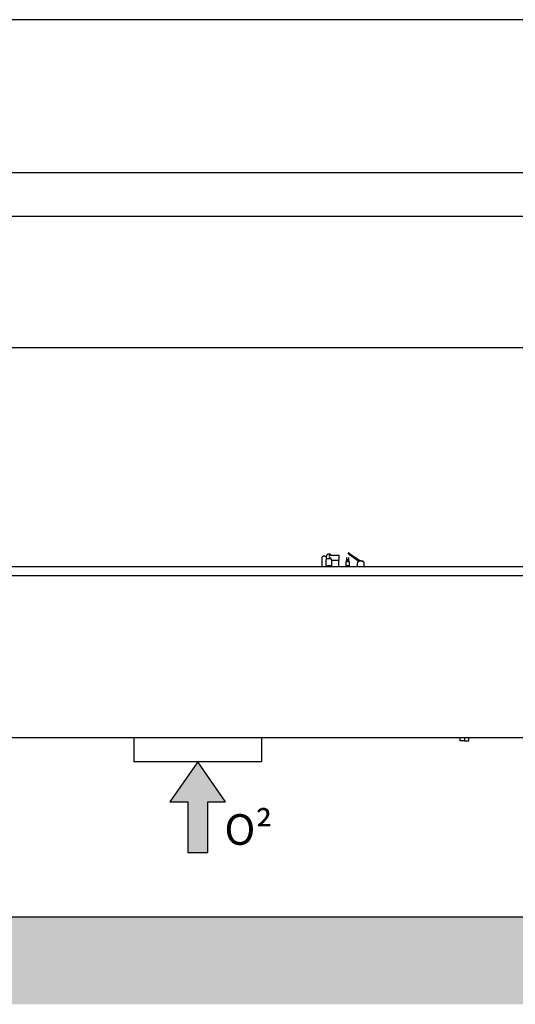
# Model space of a CAD drawing. Units: millimetres. Extents: x -789 to -265, y -5297 to -4927.
# Drawn here: x -627 to -571, y -5146 to -5034 of the extents above; entities that cross this region are included whole.
import ezdxf

# ---------------------------------------------------------------- set-up
doc = ezdxf.new("R2010")
doc.units = ezdxf.units.MM
doc.header["$MEASUREMENT"] = 0
for name, color, linetype in [('ARCERING', 252, 'Continuous'), ('METAAL', 5, 'Continuous'), ('POTLOOD', 252, 'Continuous'), ('ROOD', 1, 'Continuous'), ('SNEDE', 200, 'Continuous'), ('TEKST&AFMETINGEN', 1, 'Continuous')]:
    doc.layers.add(name, color=color, linetype=linetype)
doc.styles.get("Standard").update_dxf_attribs({"font": 'tahoma.ttf', "height": 3.5})
doc.dimstyles.new('METALFIRE', dxfattribs={"dimtxt": 3.5, "dimasz": 2.5, "dimexe": 1.25, "dimexo": 0.625, "dimtad": 1, "dimdec": 0, "dimlfac": 10, "dimtxsty": 'Standard', "dimblk": 'ARCHTICK', "dimcen": 2.5, "dimclrd": 256, "dimclre": 256, "dimclrt": 256, "dimadec": 0, "dimazin": 0, "dimtfac": 1, "dimtdec": 0, "dimtmove": 0, "dimatfit": 3, "dimfxl": 1, "dimlwd": -1, "dimlwe": -1, "dimarcsym": 0})

# ---------------------------------------------------------------- blocks, each defined once
blk = doc.blocks.new('0² pijl')
at = {"layer": 'POTLOOD'}
blk.add_hatch(color=150, dxfattribs=at).paths.add_polyline_path([(0, 0), (-3.19, -4.58), (-1.14, -4.58), (-1.14, -10.36), (0, -10.36), (1.14, -10.36), (1.14, -4.58), (3.19, -4.58)])
at = {"layer": 'POTLOOD', "color": 150}
blk.add_lwpolyline([(0, -10.36), (1.14, -10.36), (1.14, -4.58), (3.19, -4.58), (0, 0), (-3.19, -4.58), (-1.14, -4.58), (-1.14, -10.36)], close=True, dxfattribs=at)
at = {"layer": 'POTLOOD', "color": 150, "insert": (3.05, -5.98), "char_height": 3.5, "width": 38.728, "attachment_point": 1}
blk.add_mtext('O²', dxfattribs=at)
blk = doc.blocks.new('_ArchTick')
at = {"layer": 'TEKST&AFMETINGEN', "color": 0, "const_width": 0.15}
blk.add_lwpolyline([(-0.5, -0.5), (0.5, 0.5)], dxfattribs=at)
blk = doc.blocks.new('*D225')
at = {"layer": 'Defpoints', "color": 0, "transparency": 16777216}
for p in [(-551.89, -5071.29), (-741.89, -5076.32), (-551.89, -5076.32)]:
    blk.add_point(p, dxfattribs=at)
at = {"layer": 'TEKST&AFMETINGEN', "transparency": 16777216}
for p, q in [((-741.89, -5075.69), (-741.89, -5070.04)), ((-551.89, -5075.69), (-551.89, -5070.04)), ((-741.89, -5071.29), (-551.89, -5071.29))]:
    blk.add_line(p, q, dxfattribs=at)
at = {"layer": 'TEKST&AFMETINGEN', "transparency": 16777216, "xscale": 2.5, "yscale": 2.5, "zscale": 2.5, "rotation": 180}
blk.add_blockref('_ArchTick', (-741.89, -5071.29), dxfattribs=at)
at = {"layer": 'TEKST&AFMETINGEN', "transparency": 16777216, "xscale": 2.5, "yscale": 2.5, "zscale": 2.5}
blk.add_blockref('_ArchTick', (-551.89, -5071.29), dxfattribs=at)
at = {"layer": 'TEKST&AFMETINGEN', "transparency": 16777216, "insert": (-646.89, -5068.84), "char_height": 3.5, "attachment_point": 5}
blk.add_mtext('1900', dxfattribs=at)

msp = doc.modelspace()

# ---------------------------------------------------------------- hatches: boundary and pattern name
at = {"layer": 'ARCERING'}
h = msp.add_hatch(dxfattribs=at)
h.set_pattern_fill('AR-CONC', color=256, scale=2, style=0)
h.set_pattern_definition([(50, (0, -3869.272), (14.3452, -1.25504), [1.5, -16.5]), (355, (0, -3869.272), (-2.77503, 15.04384), [1.2, -13.2]), (100.4514, (1.195, -3869.377), (11.57019, 13.78879), [1.2748, -14.02284]), (46.1842, (0, -3865.272), (21.34482, -3.31038), [2.25, -24.75]), (96.6356, (1.779, -3865.548), (18.69325, 19.48236), [1.9122, -21.03426]), (351.1842, (0, -3865.272), (18.69324, 19.48237), [1.8, -19.8]), (21, (2, -3866.272), (11.93814, -8.05238), [1.5, -16.5]), (326, (2, -3866.272), (4.8663, 14.503), [1.2, -13.2]), (71.4514, (2.995, -3866.943), (16.80445, 6.45061), [1.2748, -14.02284]), (37.5, (0, -3869.272), (0.243197, 6.657877), [0, -13.04, 0, -13.4, 0, -13.25]), (7.5, (0, -3869.272), (5.26139, 7.888234), [0, -7.64, 0, -12.74, 0, -5.05]), (327.5, (-4.46, -3869.272), (10.676449, -0.451097), [0, -5, 0, -15.6, 0, -20.7]), (317.5, (-6.46, -3869.272), (11.663723, 2.0021), [0, -6.5, 0, -10.36, 0, -14.7])])
h.paths.add_polyline_path([(-423.09, -5136.32), (-611.66, -5136.32), (-611.66, -5146.32), (-423.09, -5146.32)])
h.paths.add_polyline_path([(-611.66, -5136.32), (-765.23, -5136.32), (-765.23, -5146.32), (-611.66, -5146.32)])

# ---------------------------------------------------------------- linework, layer by layer
at = {"layer": 'METAAL'}
for points in [[(-744.36, -5033.83), (-549.41, -5033.83)], [(-546.89, -5051.32), (-746.89, -5051.32)], [(-551.89, -5056.32), (-741.89, -5056.32)], [(-592.64, -5095.28), (-592.64, -5095.19)], [(-592.64, -5095.28), (-592.64, -5095.19)], [(-592.64, -5095.31), (-592.64, -5095.28)], [(-592.64, -5095.31), (-592.64, -5095.28)], [(-592.64, -5096.32), (-592.64, -5095.31)], [(-592.64, -5096.32), (-592.64, -5095.31)], [(-592.34, -5095.14), (-592.18, -5095.14)], [(-592.34, -5095.14), (-592.18, -5095.14)], [(-592.21, -5095.56), (-592.2, -5095.53)], [(-592.21, -5095.56), (-592.2, -5095.53)], [(-592.21, -5095.56), (-592.21, -5095.56)], [(-592.21, -5096.32), (-592.21, -5095.56)], [(-592.21, -5096.32), (-592.21, -5095.56)], [(-592.21, -5095.56), (-592.21, -5095.56)], [(-592.2, -5095.53), (-592.2, -5095.53)], [(-592.2, -5095.53), (-592.2, -5095.53)], [(-592.18, -5095.28), (-592.18, -5095.14)], [(-592.18, -5095.28), (-592.18, -5095.14)], [(-592.18, -5095.31), (-592.18, -5095.28)], [(-592.18, -5095.31), (-592.18, -5095.28)], [(-592.18, -5095.5), (-592.18, -5095.31)], [(-592.18, -5095.5), (-592.18, -5095.31)], [(-592.11, -5095.44), (-592.01, -5095.4)], [(-592.11, -5095.44), (-592.01, -5095.4)], [(-592.01, -5095.4), (-591.9, -5095.39)], [(-592.01, -5095.4), (-591.9, -5095.39)], [(-591.9, -5095.39), (-591.89, -5095.39)], [(-591.9, -5095.39), (-591.89, -5095.39)], [(-591.83, -5095.01), (-591.89, -5095.02)], [(-591.83, -5095.01), (-591.89, -5095.02)], [(-591.89, -5095.16), (-591.81, -5095.22)], [(-591.89, -5095.16), (-591.81, -5095.22)], [(-591.89, -5095.39), (-591.79, -5095.4)], [(-591.89, -5095.39), (-591.89, -5095.39)], [(-591.89, -5095.39), (-591.79, -5095.4)], [(-591.89, -5095.39), (-591.89, -5095.39)], [(-591.83, -5095.01), (-590.74, -5095.01)], [(-591.83, -5095.01), (-590.74, -5095.01)], [(-591.81, -5095.22), (-591.74, -5095.3)], [(-591.81, -5095.22), (-591.74, -5095.3)], [(-591.79, -5095.4), (-591.78, -5095.4)], [(-591.79, -5095.4), (-591.78, -5095.4)], [(-591.78, -5095.4), (-591.77, -5095.4)], [(-591.78, -5095.4), (-591.77, -5095.4)], [(-591.77, -5095.4), (-591.69, -5095.43)], [(-591.77, -5095.4), (-591.69, -5095.43)], [(-591.74, -5095.3), (-591.68, -5095.39)], [(-591.74, -5095.3), (-591.68, -5095.39)], [(-591.69, -5095.43), (-591.67, -5095.44)], [(-591.69, -5095.43), (-591.67, -5095.44)], [(-591.68, -5095.39), (-591.67, -5095.41)], [(-591.68, -5095.39), (-591.67, -5095.41)], [(-591.67, -5094.96), (-591.64, -5095.01)], [(-591.67, -5094.96), (-591.64, -5095.01)], [(-591.67, -5095.41), (-591.63, -5095.47)], [(-591.67, -5095.41), (-591.63, -5095.47)], [(-591.67, -5095.44), (-591.66, -5095.44)], [(-591.67, -5095.44), (-591.66, -5095.44)], [(-591.61, -5095.48), (-591.59, -5095.5)], [(-591.61, -5095.48), (-591.59, -5095.5)], [(-591.59, -5095.5), (-591.59, -5095.5)], [(-591.59, -5095.5), (-591.59, -5095.5)], [(-591.58, -5095.51), (-591.58, -5095.51)], [(-591.58, -5095.51), (-591.57, -5095.53)], [(-591.58, -5095.51), (-591.58, -5095.51)], [(-591.58, -5095.51), (-591.57, -5095.53)], [(-591.57, -5095.53), (-591.57, -5095.55)], [(-591.57, -5095.53), (-591.57, -5095.55)], [(-591.57, -5095.55), (-591.56, -5095.58)], [(-591.57, -5095.55), (-591.56, -5095.58)], [(-591.56, -5095.58), (-590.74, -5095.58)], [(-591.56, -5096.32), (-591.56, -5095.58)], [(-591.56, -5095.58), (-590.74, -5095.58)], [(-591.56, -5096.32), (-591.56, -5095.58)], [(-590.74, -5095.01), (-590.74, -5095.58)], [(-590.74, -5095.01), (-590.74, -5095.58)], [(-590.74, -5096.32), (-590.74, -5095.58)], [(-590.74, -5096.32), (-590.74, -5095.58)], [(-589.93, -5095.84), (-589.86, -5095.61)], [(-589.93, -5095.84), (-589.86, -5095.61)], [(-589.86, -5095.33), (-589.85, -5095.3)], [(-589.86, -5095.33), (-589.85, -5095.3)], [(-589.86, -5095.33), (-589.86, -5095.61)], [(-589.86, -5095.33), (-589.86, -5095.61)], [(-589.85, -5095.29), (-589.82, -5095.26)], [(-589.85, -5095.29), (-589.82, -5095.26)], [(-589.82, -5095.26), (-589.81, -5095.26)], [(-589.82, -5095.26), (-589.81, -5095.26)], [(-589.5, -5095), (-589.7, -5094.87)], [(-589.66, -5095.26), (-589.66, -5095.26)], [(-589.66, -5095.26), (-589.65, -5095.26)], [(-589.66, -5095.26), (-589.66, -5095.26)], [(-589.66, -5095.26), (-589.65, -5095.26)], [(-589.65, -5095.26), (-589.65, -5095.26)], [(-589.65, -5095.26), (-589.62, -5095.29)], [(-589.65, -5095.26), (-589.65, -5095.26)], [(-589.65, -5095.26), (-589.62, -5095.29)], [(-589.62, -5095.3), (-589.61, -5095.33)], [(-589.62, -5095.3), (-589.61, -5095.33)], [(-589.62, -5095.31), (-589.61, -5095.33)], [(-589.62, -5095.31), (-589.61, -5095.33)], [(-589.61, -5094.75), (-589.42, -5094.88)], [(-589.61, -5095.61), (-589.61, -5095.33)], [(-589.61, -5095.61), (-589.61, -5095.33)], [(-589.54, -5095.84), (-589.61, -5095.61)], [(-589.54, -5095.84), (-589.61, -5095.61)], [(-588.47, -5095.72), (-589.5, -5095)], [(-588.47, -5095.72), (-589.5, -5095)], [(-589.42, -5094.88), (-588.27, -5095.67)], [(-589.42, -5094.88), (-588.27, -5095.67)], [(-741.89, -5096.32), (-551.89, -5096.32)], [(-592.13, -5096.25), (-592.02, -5096.2)], [(-592.13, -5096.25), (-592.02, -5096.2)], [(-592.02, -5096.2), (-591.89, -5096.19)], [(-592.02, -5096.2), (-591.89, -5096.19)], [(-591.89, -5096.19), (-591.76, -5096.2)], [(-591.89, -5096.19), (-591.76, -5096.2)], [(-591.76, -5096.2), (-591.64, -5096.25)], [(-591.76, -5096.2), (-591.64, -5096.25)], [(-589.96, -5096.32), (-589.96, -5096.3)], [(-589.96, -5096.32), (-589.96, -5096.3)], [(-589.94, -5095.86), (-589.93, -5095.84)], [(-589.94, -5095.86), (-589.93, -5095.84)], [(-589.94, -5095.86), (-589.94, -5096.29)], [(-589.94, -5095.86), (-589.94, -5096.29)], [(-589.54, -5095.84), (-589.54, -5095.86)], [(-589.54, -5095.84), (-589.54, -5095.86)], [(-589.54, -5096.29), (-589.54, -5095.86)], [(-589.54, -5096.29), (-589.54, -5095.86)], [(-589.52, -5096.3), (-589.51, -5096.32)], [(-589.52, -5096.3), (-589.51, -5096.32)], [(-588.64, -5095.91), (-588.64, -5096.32)], [(-588.64, -5095.91), (-588.64, -5096.32)], [(-588.52, -5095.74), (-588.49, -5095.72)], [(-588.52, -5095.74), (-588.49, -5095.72)], [(-587.99, -5095.72), (-587.95, -5095.74)], [(-587.99, -5095.72), (-587.95, -5095.74)], [(-587.84, -5096.32), (-587.84, -5095.91)], [(-587.84, -5096.32), (-587.84, -5095.91)], [(-744.39, -5097.32), (-549.39, -5097.32)], [(-728.64, -5115.82), (-565.14, -5115.82)], [(-614.19, -5115.82), (-614.19, -5118.62)], [(-599.59, -5115.82), (-599.59, -5118.62)], [(-576.89, -5116.22), (-576.89, -5115.82)], [(-576.39, -5115.82), (-576.39, -5116.22)], [(-575.89, -5116.22), (-575.89, -5115.82)], [(-576.39, -5116.22), (-576.89, -5116.22)], [(-576.39, -5116.22), (-575.89, -5116.22)], [(-606.12, -5118.62), (-614.19, -5118.62)], [(-599.59, -5118.62), (-606.12, -5118.62)]]:
    msp.add_lwpolyline(points, dxfattribs=at)
for points in [[(-592.34, -5095.14), (-592.42, -5095.14), (-592.49, -5095.14), (-592.55, -5095.15), (-592.6, -5095.16), (-592.63, -5095.17), (-592.64, -5095.19)], [(-592.34, -5095.14), (-592.42, -5095.14), (-592.49, -5095.14), (-592.55, -5095.15), (-592.6, -5095.16), (-592.63, -5095.17), (-592.64, -5095.19)], [(-591.67, -5094.96), (-591.73, -5094.92), (-591.79, -5094.89), (-591.85, -5094.88), (-591.92, -5094.88), (-591.98, -5094.89), (-592.04, -5094.92), (-592.1, -5094.96), (-592.14, -5095.01), (-592.17, -5095.07), (-592.18, -5095.14)], [(-591.67, -5094.96), (-591.73, -5094.92), (-591.79, -5094.89), (-591.85, -5094.88), (-591.92, -5094.88), (-591.98, -5094.89), (-592.04, -5094.92), (-592.1, -5094.96), (-592.14, -5095.01), (-592.17, -5095.07), (-592.18, -5095.14)], [(-589.85, -5095.31), (-589.86, -5095.32), (-589.86, -5095.33)], [(-589.85, -5095.31), (-589.86, -5095.32), (-589.86, -5095.33)], [(-589.74, -5095.55), (-589.76, -5095.55), (-589.79, -5095.55), (-589.82, -5095.56), (-589.84, -5095.58), (-589.85, -5095.59), (-589.86, -5095.61)], [(-589.74, -5095.55), (-589.76, -5095.55), (-589.79, -5095.55), (-589.82, -5095.56), (-589.84, -5095.58), (-589.85, -5095.59), (-589.86, -5095.61)], [(-589.61, -5095.61), (-589.62, -5095.59), (-589.64, -5095.58), (-589.66, -5095.56), (-589.68, -5095.55), (-589.71, -5095.55), (-589.74, -5095.55)], [(-589.61, -5095.61), (-589.62, -5095.59), (-589.64, -5095.58), (-589.66, -5095.56), (-589.68, -5095.55), (-589.71, -5095.55), (-589.74, -5095.55)], [(-589.69, -5094.81), (-589.7, -5094.83), (-589.7, -5094.85), (-589.7, -5094.86), (-589.7, -5094.87)], [(-589.61, -5094.75), (-589.62, -5094.74), (-589.63, -5094.75), (-589.65, -5094.76), (-589.66, -5094.77), (-589.68, -5094.79), (-589.69, -5094.81)], [(-589.5, -5094.94), (-589.5, -5094.96), (-589.51, -5094.98), (-589.51, -5094.99), (-589.5, -5095)], [(-589.42, -5094.88), (-589.43, -5094.88), (-589.44, -5094.88), (-589.45, -5094.89), (-589.47, -5094.9), (-589.48, -5094.92), (-589.5, -5094.94)], [(-589.83, -5096.23), (-589.87, -5096.24), (-589.9, -5096.26), (-589.93, -5096.28), (-589.96, -5096.3)], [(-589.83, -5096.23), (-589.87, -5096.24), (-589.9, -5096.26), (-589.93, -5096.28), (-589.96, -5096.3)], [(-589.74, -5095.75), (-589.78, -5095.75), (-589.83, -5095.76), (-589.86, -5095.78), (-589.9, -5095.8), (-589.92, -5095.82), (-589.93, -5095.84)], [(-589.74, -5095.75), (-589.78, -5095.75), (-589.83, -5095.76), (-589.86, -5095.78), (-589.9, -5095.8), (-589.92, -5095.82), (-589.93, -5095.84)], [(-589.52, -5096.3), (-589.55, -5096.27), (-589.59, -5096.25), (-589.64, -5096.23), (-589.7, -5096.22), (-589.77, -5096.22), (-589.83, -5096.23)], [(-589.52, -5096.3), (-589.55, -5096.27), (-589.59, -5096.25), (-589.64, -5096.23), (-589.7, -5096.22), (-589.77, -5096.22), (-589.83, -5096.23)], [(-589.54, -5095.84), (-589.55, -5095.82), (-589.58, -5095.8), (-589.61, -5095.78), (-589.65, -5095.76), (-589.69, -5095.75), (-589.74, -5095.75)], [(-589.54, -5095.84), (-589.55, -5095.82), (-589.58, -5095.8), (-589.61, -5095.78), (-589.65, -5095.76), (-589.69, -5095.75), (-589.74, -5095.75)], [(-588.52, -5095.74), (-588.57, -5095.78), (-588.61, -5095.82), (-588.63, -5095.86), (-588.64, -5095.91)], [(-588.52, -5095.74), (-588.57, -5095.78), (-588.61, -5095.82), (-588.63, -5095.86), (-588.64, -5095.91)], [(-588.24, -5095.68), (-588.32, -5095.68), (-588.39, -5095.69), (-588.46, -5095.72), (-588.52, -5095.74)], [(-588.24, -5095.68), (-588.32, -5095.68), (-588.39, -5095.69), (-588.46, -5095.72), (-588.52, -5095.74)], [(-588.24, -5095.66), (-588.31, -5095.67), (-588.37, -5095.68), (-588.43, -5095.7), (-588.49, -5095.72)], [(-588.24, -5095.66), (-588.31, -5095.67), (-588.37, -5095.68), (-588.43, -5095.7), (-588.49, -5095.72)], [(-587.99, -5095.72), (-588.04, -5095.7), (-588.1, -5095.68), (-588.17, -5095.67), (-588.24, -5095.66)], [(-587.99, -5095.72), (-588.04, -5095.7), (-588.1, -5095.68), (-588.17, -5095.67), (-588.24, -5095.66)], [(-587.95, -5095.74), (-588.01, -5095.72), (-588.08, -5095.69), (-588.16, -5095.68), (-588.24, -5095.68)], [(-587.95, -5095.74), (-588.01, -5095.72), (-588.08, -5095.69), (-588.16, -5095.68), (-588.24, -5095.68)], [(-587.84, -5095.91), (-587.84, -5095.86), (-587.87, -5095.82), (-587.9, -5095.78), (-587.95, -5095.74)], [(-587.84, -5095.91), (-587.84, -5095.86), (-587.87, -5095.82), (-587.9, -5095.78), (-587.95, -5095.74)]]:
    msp.add_spline(points, degree=3, dxfattribs=at)
at = {"layer": 'SNEDE'}
msp.add_lwpolyline([(-765.23, -5136.32), (-423.09, -5136.32)], dxfattribs=at)

# ---------------------------------------------------------------- block references
at = {"layer": 'ROOD'}
msp.add_blockref('0² pijl', (-606.89, -5118.62), dxfattribs=at)

# ---------------------------------------------------------------- dimensions: what is measured, and where the dimension line sits
at = {"layer": 'TEKST&AFMETINGEN'}
dim = msp.add_linear_dim(base=(-551.89, -5071.29), p1=(-741.89, -5076.32), p2=(-551.89, -5076.32), dimstyle='METALFIRE', dxfattribs=at)
dim.commit()
dim.dimension.update_dxf_attribs({"geometry": '*D225', "text_midpoint": (-646.89, -5068.84)})

doc.saveas('drawing.dxf')
